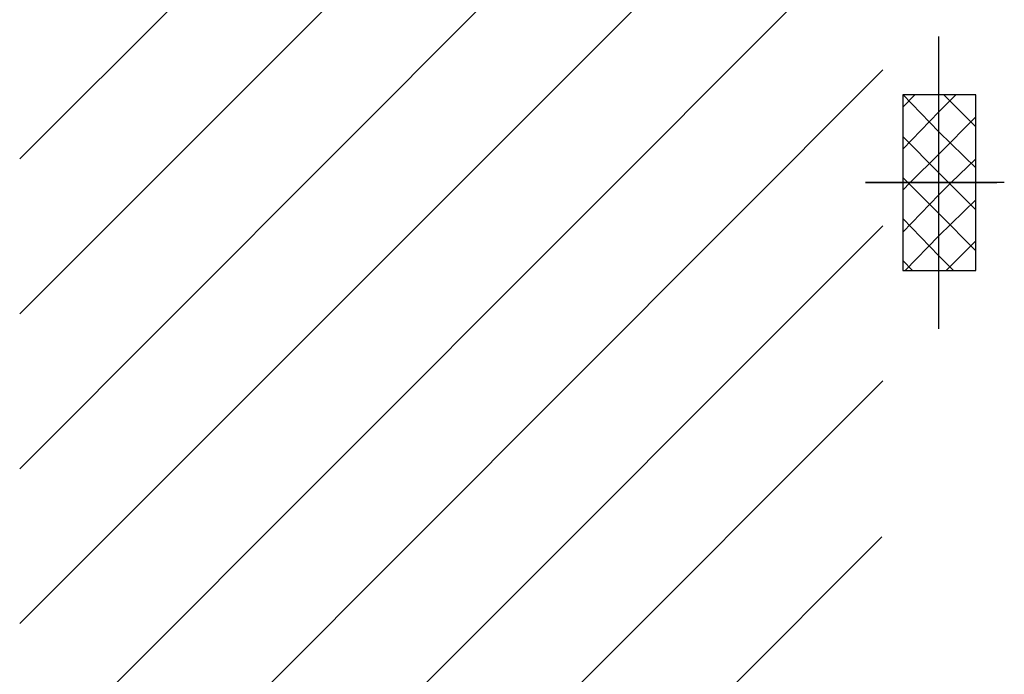
# Model space of a CAD drawing. Units: millimetres. Extents: x 0 to 1118, y -534 to 478.
# Drawn here: x 0 to 33, y -180 to -158 of the extents above; entities that cross this region are included whole.
import ezdxf

# ---------------------------------------------------------------- set-up
doc = ezdxf.new("R2010")
doc.units = ezdxf.units.MM
for name, color, linetype in [('C00-00-00-BLACK', 7, 'Continuous'), ('CDD-A5-6D', 43, 'Continuous'), ('CFF-00-00', 1, 'Continuous')]:
    doc.layers.add(name, color=color, linetype=linetype)

msp = doc.modelspace()

# ---------------------------------------------------------------- linework, layer by layer
at = {"layer": 'C00-00-00-BLACK'}
for p, q in [((32.302, -160.237), (29.806, -160.237)), ((29.806, -160.237), (29.806, -166.245)), ((32.302, -160.237), (29.806, -160.237)), ((29.806, -160.237), (29.806, -166.245)), ((32.302, -166.245), (32.302, -160.237)), ((32.302, -166.245), (32.302, -160.237)), ((29.806, -166.245), (32.302, -166.245)), ((29.806, -166.245), (32.302, -166.245))]:
    msp.add_line(p, q, dxfattribs=at)
at = {"layer": 'CDD-A5-6D'}
for p, q in [((-0.379, -162.431), (29.213, -132.801)), ((-0.379, -167.726), (29.213, -138.132)), ((-0.379, -173.018), (29.17, -143.424)), ((-0.379, -178.31), (29.17, -148.761)), ((-0.379, -183.64), (29.17, -154.053)), ((-0.379, -188.932), (29.127, -159.383)), ((-0.379, -194.227), (29.127, -164.717)), ((-0.379, -199.519), (29.127, -170.012)), ((-0.379, -204.849), (29.085, -175.347))]:
    msp.add_line(p, q, dxfattribs=at)
at = {"layer": 'CFF-00-00'}
for p, q in [((31.034, -168.231), (31.034, -158.244)), ((29.806, -160.23), (31.034, -161.504)), ((29.806, -160.657), (30.229, -160.23)), ((31.034, -160.823), (31.626, -160.23)), ((31.201, -160.23), (32.302, -161.334)), ((29.806, -162.096), (31.034, -160.823)), ((32.302, -160.992), (31.034, -162.262)), ((31.034, -161.504), (32.302, -162.731)), ((29.806, -161.669), (31.034, -162.901)), ((31.034, -162.262), (30.059, -163.236)), ((32.302, -162.431), (31.457, -163.236)), ((29.806, -163.066), (29.975, -163.236)), ((31.371, -163.236), (31.034, -162.901)), ((33.022, -163.236), (28.535, -163.236)), ((28.535, -163.236), (33.022, -163.236)), ((33.277, -163.236), (28.788, -163.236)), ((29.806, -163.493), (30.059, -163.236)), ((31.034, -164.298), (29.975, -163.236)), ((31.457, -163.236), (31.034, -163.662)), ((32.302, -164.171), (31.371, -163.236)), ((29.806, -164.933), (31.034, -163.662)), ((31.034, -165.06), (32.302, -163.828)), ((29.806, -164.463), (31.034, -165.737)), ((32.302, -165.568), (31.034, -164.298)), ((29.889, -166.245), (31.034, -165.06)), ((31.287, -166.245), (32.302, -165.225)), ((29.806, -165.906), (30.143, -166.245)), ((31.034, -165.737), (31.54, -166.245))]:
    msp.add_line(p, q, dxfattribs=at)

doc.saveas('drawing.dxf')
